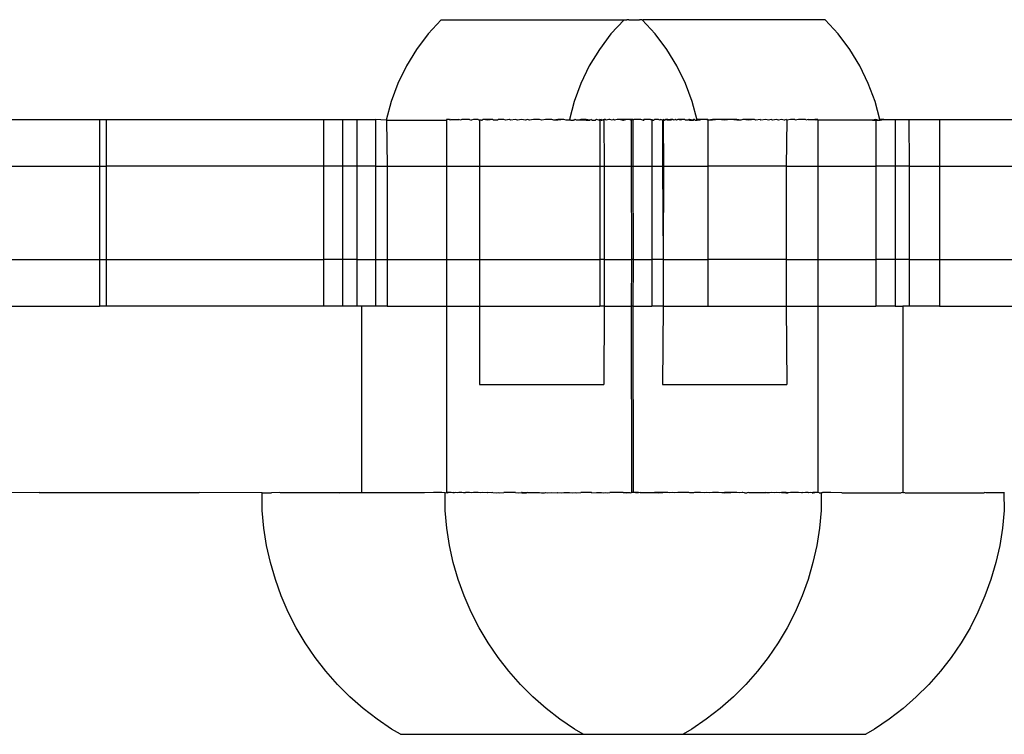
# Model space of a CAD drawing. Extents: x -3246 to 2769, y -3283 to 3737.
# Drawn here: x 976 to 1039, y -1509 to -1463 of the extents above; entities that cross this region are included whole.
import ezdxf

# ---------------------------------------------------------------- set-up
doc = ezdxf.new("R2010")
doc.units = 0
doc.layers.get('0').update_dxf_attribs({"linetype": 'CONTINUOUS'})

msp = doc.modelspace()

# ---------------------------------------------------------------- linework, layer by layer
for p, q in [((1003.194, -1462.907), (1002.357, -1463.828)), ((1003.194, -1462.907), (1014.893, -1462.907)), ((1014.953, -1462.907), (1014.115, -1463.828)), ((1014.893, -1462.907), (1014.953, -1462.907)), ((1014.953, -1462.907), (1015.131, -1462.907)), ((1015.175, -1462.907), (1015.131, -1462.907)), ((1015.269, -1462.907), (1015.175, -1462.907)), ((1015.269, -1462.907), (1015.657, -1462.907)), ((1015.657, -1462.907), (1015.812, -1462.907)), ((1015.812, -1462.907), (1015.906, -1462.907)), ((1015.906, -1462.907), (1015.95, -1462.907)), ((1016.128, -1462.907), (1015.95, -1462.907)), ((1016.965, -1463.828), (1016.128, -1462.907)), ((1016.128, -1462.907), (1016.188, -1462.907)), ((1027.887, -1462.907), (1016.188, -1462.907)), ((1028.724, -1463.828), (1027.887, -1462.907)), ((1002.357, -1463.828), (1001.611, -1464.825)), ((1014.115, -1463.828), (1013.369, -1464.825)), ((1017.711, -1464.825), (1016.965, -1463.828)), ((1029.47, -1464.825), (1028.724, -1463.828)), ((1001.611, -1464.825), (1000.963, -1465.887)), ((1013.369, -1464.825), (1012.722, -1465.887)), ((1018.359, -1465.887), (1017.711, -1464.825)), ((1030.118, -1465.887), (1029.47, -1464.825)), ((1000.963, -1465.887), (1000.419, -1467.006)), ((1012.722, -1465.887), (1012.177, -1467.006)), ((1018.903, -1467.006), (1018.359, -1465.887)), ((1030.662, -1467.006), (1030.118, -1465.887)), ((1000.419, -1467.006), (999.984, -1468.172)), ((1012.177, -1467.006), (1011.742, -1468.172)), ((1019.339, -1468.172), (1018.903, -1467.006)), ((1031.097, -1468.172), (1030.662, -1467.006)), ((999.984, -1468.172), (999.661, -1469.375)), ((1011.742, -1468.172), (1011.451, -1469.337)), ((1019.661, -1469.375), (1019.339, -1468.172)), ((1031.41, -1469.337), (1031.097, -1468.172)), ((974.076, -1469.335), (981.223, -1469.337)), ((981.223, -1469.337), (981.223, -1472.338)), ((981.223, -1469.337), (981.667, -1469.337)), ((981.667, -1469.337), (981.667, -1472.338)), ((981.667, -1469.337), (995.631, -1469.337)), ((995.631, -1469.337), (995.631, -1472.338)), ((995.631, -1469.337), (996.861, -1469.337)), ((996.861, -1469.337), (996.861, -1472.338)), ((996.861, -1469.337), (997.764, -1469.337)), ((997.764, -1469.337), (997.764, -1472.338)), ((997.764, -1469.337), (998.981, -1469.337)), ((998.981, -1469.337), (998.981, -1472.338)), ((999.661, -1469.375), (998.981, -1469.337)), ((999.728, -1469.337), (999.661, -1469.375)), ((999.661, -1469.375), (999.692, -1469.375)), ((999.728, -1469.337), (999.692, -1469.375)), ((999.692, -1469.375), (1001.135, -1469.374)), ((999.692, -1469.375), (999.728, -1472.338)), ((1001.135, -1469.374), (1001.571, -1469.375)), ((1001.571, -1469.375), (1003.167, -1469.374)), ((1003.167, -1469.374), (1003.536, -1469.375)), ((1003.574, -1469.337), (1003.536, -1469.337)), ((1003.536, -1469.337), (1003.536, -1469.375)), ((1003.536, -1469.375), (1003.574, -1469.337)), ((1003.536, -1469.375), (1003.536, -1472.338)), ((1003.727, -1469.337), (1003.574, -1469.337)), ((1003.783, -1469.375), (1003.727, -1469.337)), ((1003.841, -1469.337), (1003.783, -1469.375)), ((1003.841, -1469.337), (1004.327, -1469.337)), ((1004.436, -1469.375), (1004.327, -1469.337)), ((1004.534, -1469.337), (1004.436, -1469.375)), ((1005.012, -1469.337), (1004.534, -1469.337)), ((1005.012, -1469.337), (1005.121, -1469.374)), ((1005.28, -1469.337), (1005.121, -1469.374)), ((1005.567, -1469.337), (1005.28, -1469.337)), ((1005.567, -1469.337), (1005.661, -1469.375)), ((1005.797, -1469.375), (1005.661, -1469.375)), ((1005.661, -1469.375), (1005.661, -1472.338)), ((1005.797, -1469.375), (1005.834, -1469.375)), ((1005.87, -1469.337), (1005.834, -1469.375)), ((1006.197, -1469.375), (1005.87, -1469.337)), ((1006.523, -1469.337), (1005.87, -1469.337)), ((1006.523, -1469.337), (1006.197, -1469.375)), ((1006.571, -1469.375), (1006.523, -1469.337)), ((1006.833, -1469.375), (1006.571, -1469.375)), ((1006.869, -1469.337), (1006.833, -1469.375)), ((1007.227, -1469.337), (1006.869, -1469.337)), ((1007.327, -1469.375), (1007.227, -1469.337)), ((1007.594, -1469.337), (1007.327, -1469.375)), ((1007.661, -1469.375), (1007.594, -1469.337)), ((1007.97, -1469.337), (1007.661, -1469.375)), ((1008.097, -1469.375), (1007.97, -1469.337)), ((1008.352, -1469.337), (1008.097, -1469.375)), ((1008.626, -1469.375), (1008.352, -1469.337)), ((1008.74, -1469.337), (1008.626, -1469.375)), ((1008.877, -1469.375), (1008.74, -1469.337)), ((1009.13, -1469.337), (1008.877, -1469.375)), ((1009.523, -1469.337), (1009.13, -1469.337)), ((1009.661, -1469.375), (1009.523, -1469.337)), ((1009.915, -1469.337), (1009.661, -1469.375)), ((1010.306, -1469.337), (1009.915, -1469.337)), ((1010.446, -1469.375), (1010.306, -1469.337)), ((1010.693, -1469.337), (1010.446, -1469.375)), ((1010.696, -1469.375), (1010.446, -1469.375)), ((1011.076, -1469.337), (1010.693, -1469.337)), ((1011.076, -1469.337), (1010.696, -1469.375)), ((1011.225, -1469.375), (1011.076, -1469.337)), ((1011.42, -1469.375), (1011.225, -1469.375)), ((1011.451, -1469.337), (1011.42, -1469.375)), ((1011.543, -1469.375), (1011.42, -1469.375)), ((1011.543, -1469.375), (1011.451, -1469.337)), ((1011.543, -1469.375), (1011.661, -1469.375)), ((1011.661, -1469.375), (1011.696, -1469.375)), ((1011.758, -1469.375), (1011.696, -1469.375)), ((1011.819, -1469.337), (1011.758, -1469.375)), ((1011.909, -1469.375), (1011.819, -1469.337)), ((1011.996, -1469.375), (1011.909, -1469.375)), ((1012.032, -1469.375), (1011.996, -1469.375)), ((1012.177, -1469.337), (1012.032, -1469.375)), ((1012.51, -1469.374), (1012.032, -1469.375)), ((1012.523, -1469.337), (1012.177, -1469.337)), ((1012.51, -1469.374), (1012.751, -1469.375)), ((1012.751, -1469.375), (1012.523, -1469.337)), ((1012.856, -1469.337), (1012.751, -1469.375)), ((1012.856, -1469.337), (1012.893, -1469.374)), ((1012.893, -1469.374), (1013.125, -1469.374)), ((1013.175, -1469.337), (1013.125, -1469.374)), ((1013.33, -1469.375), (1013.175, -1469.337)), ((1013.33, -1469.375), (1013.39, -1469.337)), ((1013.39, -1469.375), (1013.33, -1469.375)), ((1013.488, -1469.375), (1013.39, -1469.337)), ((1013.39, -1469.337), (1013.39, -1469.375)), ((1013.479, -1469.337), (1013.39, -1469.375)), ((1013.39, -1469.375), (1013.39, -1472.338)), ((1013.488, -1469.375), (1013.39, -1469.375)), ((1013.525, -1469.374), (1013.479, -1469.337)), ((1013.488, -1469.375), (1013.525, -1469.374)), ((1013.676, -1469.337), (1013.525, -1469.374)), ((1013.661, -1469.375), (1013.525, -1469.374)), ((1013.676, -1469.337), (1013.661, -1469.375)), ((1013.661, -1469.375), (1013.676, -1472.338)), ((1013.765, -1469.337), (1013.676, -1469.337)), ((1013.816, -1469.375), (1013.765, -1469.337)), ((1013.974, -1469.337), (1013.816, -1469.375)), ((1014.034, -1469.337), (1013.974, -1469.337)), ((1014.201, -1469.375), (1014.034, -1469.337)), ((1014.283, -1469.337), (1014.201, -1469.375)), ((1014.349, -1469.374), (1014.283, -1469.337)), ((1014.512, -1469.337), (1014.349, -1469.374)), ((1014.719, -1469.337), (1014.512, -1469.337)), ((1014.719, -1469.337), (1014.886, -1469.375)), ((1015.066, -1469.337), (1014.719, -1469.337)), ((1014.886, -1469.375), (1014.925, -1469.374)), ((1014.925, -1469.374), (1015.066, -1469.337)), ((1015.318, -1469.337), (1015.066, -1469.337)), ((1015.408, -1469.337), (1015.318, -1469.337)), ((1015.318, -1469.337), (1015.408, -1469.375)), ((1015.471, -1469.337), (1015.408, -1469.337)), ((1015.408, -1469.337), (1015.408, -1469.375)), ((1015.408, -1469.375), (1015.471, -1469.337)), ((1015.408, -1469.375), (1015.408, -1472.338)), ((1015.51, -1469.337), (1015.471, -1469.337)), ((1015.471, -1469.337), (1015.51, -1469.375)), ((1015.51, -1469.337), (1015.51, -1469.375)), ((1015.542, -1469.375), (1015.51, -1469.337)), ((1015.51, -1469.375), (1015.542, -1469.375)), ((1015.51, -1469.375), (1015.51, -1472.338)), ((1015.596, -1469.337), (1015.542, -1469.375)), ((1016.038, -1469.337), (1015.596, -1469.337)), ((1016.156, -1469.375), (1016.038, -1469.337)), ((1016.195, -1469.375), (1016.156, -1469.375)), ((1016.224, -1469.337), (1016.195, -1469.375)), ((1016.195, -1469.375), (1016.233, -1469.375)), ((1016.277, -1469.337), (1016.224, -1469.337)), ((1016.277, -1469.337), (1016.233, -1469.375)), ((1016.66, -1469.337), (1016.277, -1469.337)), ((1016.732, -1469.375), (1016.66, -1469.337)), ((1016.66, -1469.337), (1016.74, -1469.337)), ((1016.74, -1469.337), (1016.732, -1469.375)), ((1016.732, -1469.375), (1016.88, -1469.374)), ((1016.732, -1469.375), (1016.74, -1472.338)), ((1016.74, -1469.337), (1016.88, -1469.374)), ((1016.909, -1469.337), (1016.88, -1469.374)), ((1017.177, -1469.337), (1016.909, -1469.337)), ((1017.265, -1469.375), (1017.177, -1469.337)), ((1017.294, -1469.337), (1017.265, -1469.375)), ((1017.42, -1469.375), (1017.294, -1469.337)), ((1017.475, -1469.375), (1017.42, -1469.375)), ((1017.42, -1469.375), (1017.42, -1472.338)), ((1017.486, -1469.337), (1017.475, -1469.375)), ((1017.556, -1469.375), (1017.475, -1469.375)), ((1017.475, -1469.375), (1017.486, -1472.338)), ((1017.556, -1469.375), (1017.486, -1469.337)), ((1017.556, -1469.375), (1017.593, -1469.375)), ((1017.625, -1469.337), (1017.593, -1469.375)), ((1017.751, -1469.375), (1017.625, -1469.337)), ((1017.767, -1469.337), (1017.625, -1469.337)), ((1017.95, -1469.337), (1017.751, -1469.375)), ((1017.956, -1469.375), (1017.751, -1469.375)), ((1017.956, -1469.375), (1017.767, -1469.337)), ((1018.086, -1469.337), (1017.95, -1469.337)), ((1018.086, -1469.337), (1017.956, -1469.375)), ((1018.188, -1469.375), (1018.086, -1469.337)), ((1018.267, -1469.337), (1018.188, -1469.375)), ((1018.33, -1469.375), (1018.267, -1469.337)), ((1018.42, -1469.337), (1018.33, -1469.375)), ((1018.591, -1469.375), (1018.42, -1469.337)), ((1018.766, -1469.337), (1018.42, -1469.337)), ((1018.766, -1469.337), (1018.591, -1469.375)), ((1018.872, -1469.337), (1018.766, -1469.337)), ((1018.9, -1469.375), (1018.872, -1469.337)), ((1018.93, -1469.375), (1018.9, -1469.375)), ((1019.085, -1469.375), (1018.93, -1469.375)), ((1019.124, -1469.337), (1019.085, -1469.375)), ((1019.124, -1469.337), (1019.172, -1469.374)), ((1019.156, -1469.337), (1019.124, -1469.337)), ((1019.385, -1469.374), (1019.156, -1469.337)), ((1019.172, -1469.374), (1019.385, -1469.374)), ((1019.428, -1469.337), (1019.385, -1469.374)), ((1019.385, -1469.374), (1019.42, -1469.375)), ((1019.491, -1469.337), (1019.42, -1469.375)), ((1019.491, -1469.337), (1019.428, -1469.337)), ((1019.491, -1469.337), (1019.538, -1469.374)), ((1019.538, -1469.374), (1019.63, -1469.374)), ((1019.684, -1469.337), (1019.63, -1469.374)), ((1019.63, -1469.374), (1019.661, -1469.375)), ((1019.684, -1469.337), (1019.661, -1469.375)), ((1019.855, -1469.375), (1019.661, -1469.375)), ((1019.855, -1469.375), (1019.684, -1469.337)), ((1019.867, -1469.337), (1019.684, -1469.337)), ((1019.867, -1469.337), (1019.855, -1469.375)), ((1020.249, -1469.337), (1019.867, -1469.337)), ((1020.353, -1469.375), (1020.249, -1469.337)), ((1020.353, -1469.337), (1020.249, -1469.337)), ((1020.353, -1469.337), (1020.353, -1469.375)), ((1020.353, -1469.337), (1020.384, -1469.375)), ((1020.353, -1469.375), (1020.353, -1472.338)), ((1020.384, -1469.375), (1020.353, -1469.375)), ((1020.637, -1469.337), (1020.384, -1469.375)), ((1020.635, -1469.375), (1020.384, -1469.375)), ((1021.027, -1469.337), (1020.635, -1469.375)), ((1021.027, -1469.337), (1020.637, -1469.337)), ((1021.42, -1469.375), (1021.027, -1469.337)), ((1021.812, -1469.337), (1021.027, -1469.337)), ((1021.812, -1469.337), (1021.42, -1469.375)), ((1022.203, -1469.337), (1021.812, -1469.337)), ((1022.204, -1469.375), (1021.812, -1469.337)), ((1022.455, -1469.375), (1022.203, -1469.337)), ((1022.455, -1469.375), (1022.204, -1469.375)), ((1022.59, -1469.337), (1022.455, -1469.375)), ((1022.984, -1469.375), (1022.59, -1469.337)), ((1023.348, -1469.337), (1022.59, -1469.337)), ((1023.348, -1469.337), (1022.984, -1469.375)), ((1023.42, -1469.375), (1023.348, -1469.337)), ((1023.716, -1469.337), (1023.42, -1469.375)), ((1023.754, -1469.375), (1023.716, -1469.337)), ((1024.073, -1469.337), (1023.754, -1469.375)), ((1024.248, -1469.375), (1024.073, -1469.337)), ((1024.42, -1469.337), (1024.248, -1469.375)), ((1024.51, -1469.375), (1024.42, -1469.337)), ((1024.753, -1469.337), (1024.51, -1469.375)), ((1024.884, -1469.374), (1024.753, -1469.337)), ((1025.072, -1469.337), (1024.884, -1469.374)), ((1025.247, -1469.375), (1025.072, -1469.337)), ((1025.283, -1469.374), (1025.247, -1469.375)), ((1025.376, -1469.337), (1025.283, -1469.374)), ((1025.42, -1469.375), (1025.376, -1469.337)), ((1025.42, -1469.375), (1025.376, -1472.338)), ((1025.662, -1469.337), (1025.42, -1469.375)), ((1025.931, -1469.337), (1025.662, -1469.337)), ((1025.96, -1469.375), (1025.931, -1469.337)), ((1026.18, -1469.337), (1025.96, -1469.375)), ((1026.616, -1469.337), (1026.18, -1469.337)), ((1026.645, -1469.375), (1026.616, -1469.337)), ((1026.801, -1469.337), (1026.645, -1469.375)), ((1026.801, -1469.337), (1027.215, -1469.337)), ((1027.298, -1469.375), (1027.215, -1469.337)), ((1027.368, -1469.337), (1027.215, -1469.337)), ((1027.368, -1469.337), (1027.298, -1469.375)), ((1027.407, -1469.337), (1027.368, -1469.337)), ((1027.407, -1469.375), (1027.368, -1469.337)), ((1027.407, -1469.337), (1027.407, -1469.375)), ((1030.93, -1469.374), (1027.407, -1469.375)), ((1027.407, -1469.375), (1027.407, -1472.338)), ((1031.148, -1469.337), (1030.93, -1469.374)), ((1030.93, -1469.374), (1031.143, -1469.374)), ((1031.148, -1469.337), (1031.143, -1469.374)), ((1031.143, -1469.374), (1031.297, -1469.374)), ((1031.143, -1469.374), (1031.148, -1472.338)), ((1031.297, -1469.374), (1031.148, -1469.337)), ((1031.297, -1469.374), (1031.389, -1469.374)), ((1031.41, -1469.337), (1031.389, -1469.374)), ((1031.389, -1469.374), (1031.42, -1469.375)), ((1031.659, -1469.337), (1031.41, -1469.337)), ((1031.42, -1469.375), (1031.41, -1469.337)), ((1031.42, -1469.375), (1031.659, -1469.337)), ((1031.659, -1469.337), (1032.379, -1469.337)), ((1032.379, -1469.337), (1032.379, -1472.338)), ((1032.379, -1469.337), (1033.263, -1469.337)), ((1033.263, -1469.337), (1033.281, -1472.338)), ((1033.263, -1469.337), (1035.245, -1469.337)), ((1035.245, -1469.337), (1035.245, -1472.338)), ((1035.245, -1469.337), (1048.907, -1469.337)), ((963.464, -1472.338), (981.223, -1472.338)), ((981.223, -1472.338), (981.223, -1478.338)), ((981.223, -1472.338), (981.667, -1472.338)), ((981.667, -1472.338), (981.667, -1478.338)), ((995.631, -1472.338), (981.667, -1472.338)), ((995.631, -1472.338), (995.631, -1478.338)), ((996.861, -1472.338), (995.631, -1472.338)), ((996.861, -1472.338), (996.861, -1478.338)), ((997.764, -1472.338), (996.861, -1472.338)), ((997.764, -1472.338), (997.764, -1478.338)), ((998.981, -1472.338), (997.764, -1472.338)), ((998.981, -1472.338), (998.981, -1478.338)), ((998.981, -1472.338), (999.728, -1472.338)), ((999.728, -1472.338), (999.728, -1478.338)), ((999.728, -1472.338), (1003.536, -1472.338)), ((1003.536, -1472.338), (1003.536, -1478.338)), ((1003.536, -1472.338), (1005.661, -1472.338)), ((1005.661, -1472.338), (1005.661, -1478.338)), ((1005.661, -1472.338), (1013.39, -1472.338)), ((1013.39, -1472.338), (1013.39, -1478.338)), ((1013.39, -1472.338), (1013.676, -1472.338)), ((1013.676, -1472.338), (1013.676, -1478.338)), ((1013.676, -1472.338), (1015.408, -1472.338)), ((1015.408, -1472.338), (1015.433, -1478.338)), ((1015.408, -1472.338), (1015.51, -1472.338)), ((1015.51, -1472.338), (1015.535, -1478.338)), ((1015.51, -1472.338), (1016.74, -1472.338)), ((1016.74, -1472.338), (1016.74, -1478.338)), ((1016.74, -1472.338), (1017.42, -1472.338)), ((1017.486, -1472.338), (1017.42, -1472.338)), ((1017.42, -1472.338), (1017.464, -1478.338)), ((1017.486, -1472.338), (1017.464, -1478.338)), ((1017.486, -1472.338), (1020.353, -1472.338)), ((1020.353, -1472.338), (1020.353, -1478.338)), ((1025.376, -1472.338), (1020.353, -1472.338)), ((1025.376, -1472.338), (1025.376, -1478.338)), ((1025.376, -1472.338), (1027.407, -1472.338)), ((1027.407, -1472.338), (1027.407, -1478.338)), ((1027.407, -1472.338), (1031.148, -1472.338)), ((1031.148, -1472.338), (1031.148, -1478.338)), ((1032.379, -1472.338), (1031.148, -1472.338)), ((1032.379, -1472.338), (1032.379, -1478.338)), ((1033.281, -1472.338), (1032.379, -1472.338)), ((1033.281, -1472.338), (1033.281, -1478.338)), ((1033.281, -1472.338), (1035.245, -1472.338)), ((1035.245, -1472.338), (1035.245, -1478.338)), ((1035.245, -1472.338), (1048.907, -1472.338)), ((963.464, -1478.338), (981.223, -1478.338)), ((981.223, -1478.338), (981.223, -1481.338)), ((981.223, -1478.338), (981.667, -1478.338)), ((981.667, -1478.338), (981.667, -1481.338)), ((981.667, -1478.338), (995.631, -1478.338)), ((995.631, -1478.338), (995.631, -1481.338)), ((996.861, -1478.338), (995.631, -1478.338)), ((996.861, -1478.338), (996.861, -1481.338)), ((997.764, -1478.338), (996.861, -1478.338)), ((997.764, -1478.338), (997.764, -1481.338)), ((997.764, -1478.338), (998.981, -1478.338)), ((998.981, -1478.338), (998.981, -1481.338)), ((998.981, -1478.338), (999.728, -1478.338)), ((999.728, -1478.338), (999.728, -1481.338)), ((999.728, -1478.338), (1003.536, -1478.338)), ((1003.536, -1478.338), (1003.536, -1481.338)), ((1003.536, -1478.338), (1005.661, -1478.338)), ((1005.661, -1478.338), (1005.661, -1481.338)), ((1005.661, -1478.338), (1013.39, -1478.338)), ((1013.39, -1478.338), (1013.39, -1481.338)), ((1013.676, -1478.338), (1013.39, -1478.338)), ((1013.676, -1478.338), (1013.676, -1481.338)), ((1013.676, -1478.338), (1015.433, -1478.338)), ((1015.433, -1478.338), (1015.408, -1481.338)), ((1015.535, -1478.338), (1015.433, -1478.338)), ((1015.535, -1478.338), (1015.51, -1481.338)), ((1015.535, -1478.338), (1016.74, -1478.338)), ((1016.74, -1478.338), (1016.74, -1481.338)), ((1017.464, -1478.338), (1016.74, -1478.338)), ((1017.464, -1478.338), (1017.464, -1481.338)), ((1017.464, -1478.338), (1020.353, -1478.338)), ((1020.353, -1478.338), (1020.353, -1481.338)), ((1025.376, -1478.338), (1020.353, -1478.338)), ((1025.376, -1478.338), (1025.376, -1481.338)), ((1025.376, -1478.338), (1027.407, -1478.338)), ((1027.407, -1478.338), (1027.407, -1481.338)), ((1027.407, -1478.338), (1031.148, -1478.338)), ((1031.148, -1478.338), (1031.148, -1481.338)), ((1032.379, -1478.338), (1031.148, -1478.338)), ((1032.379, -1478.338), (1032.379, -1481.338)), ((1033.281, -1478.338), (1032.379, -1478.338)), ((1033.281, -1478.338), (1033.281, -1481.338)), ((1033.281, -1478.338), (1035.245, -1478.338)), ((1035.245, -1478.338), (1035.245, -1481.338)), ((1035.245, -1478.338), (1048.907, -1478.338)), ((967.389, -1481.338), (981.223, -1481.338)), ((981.667, -1481.338), (981.223, -1481.338)), ((995.631, -1481.338), (981.667, -1481.338)), ((996.861, -1481.338), (995.631, -1481.338)), ((997.764, -1481.338), (996.861, -1481.338)), ((998.064, -1481.338), (997.764, -1481.338)), ((998.064, -1481.338), (998.064, -1493.337)), ((998.981, -1481.338), (998.064, -1481.338)), ((999.728, -1481.338), (998.981, -1481.338)), ((999.728, -1481.338), (1003.536, -1481.338)), ((1003.536, -1481.338), (1003.536, -1493.337)), ((1003.536, -1481.338), (1005.661, -1481.338)), ((1005.661, -1481.338), (1005.661, -1486.373)), ((1005.661, -1481.338), (1013.39, -1481.338)), ((1013.676, -1481.338), (1013.39, -1481.338)), ((1013.676, -1481.338), (1013.661, -1486.373)), ((1013.676, -1481.338), (1015.408, -1481.338)), ((1015.408, -1481.338), (1015.433, -1493.337)), ((1015.51, -1481.338), (1015.408, -1481.338)), ((1015.51, -1481.338), (1015.535, -1493.337)), ((1015.51, -1481.338), (1016.74, -1481.338)), ((1017.464, -1481.338), (1016.74, -1481.338)), ((1017.464, -1481.338), (1017.42, -1486.373)), ((1017.464, -1481.338), (1020.353, -1481.338)), ((1020.353, -1481.338), (1025.376, -1481.338)), ((1025.376, -1481.338), (1025.42, -1486.373)), ((1025.376, -1481.338), (1027.407, -1481.338)), ((1027.407, -1481.338), (1027.407, -1493.337)), ((1027.407, -1481.338), (1031.148, -1481.338)), ((1032.379, -1481.338), (1031.148, -1481.338)), ((1032.379, -1481.338), (1032.89, -1481.338)), ((1032.89, -1481.338), (1032.89, -1493.337)), ((1033.281, -1481.338), (1032.89, -1481.338)), ((1035.245, -1481.338), (1033.281, -1481.338)), ((1035.245, -1481.338), (1048.907, -1481.338)), ((1005.661, -1486.373), (1013.661, -1486.373)), ((1017.42, -1486.373), (1025.42, -1486.373)), ((977.351, -1493.337), (972.755, -1493.361)), ((977.351, -1493.337), (987.629, -1493.337)), ((991.662, -1493.361), (987.629, -1493.337)), ((991.697, -1493.361), (991.661, -1493.361)), ((991.662, -1493.361), (991.689, -1493.361)), ((991.689, -1494.491), (991.689, -1493.361)), ((991.689, -1493.361), (992.29, -1493.361)), ((992.828, -1493.337), (992.29, -1493.361)), ((992.872, -1493.361), (992.828, -1493.337)), ((996.64, -1493.361), (992.872, -1493.361)), ((996.64, -1493.361), (998.064, -1493.337)), ((998.3, -1493.361), (996.64, -1493.361)), ((998.3, -1493.361), (998.064, -1493.337)), ((1002.129, -1493.361), (998.3, -1493.361)), ((1002.714, -1493.337), (1002.129, -1493.361)), ((1003.236, -1493.337), (1002.714, -1493.337)), ((1003.42, -1493.361), (1003.236, -1493.337)), ((1003.447, -1493.361), (1003.42, -1493.361)), ((1003.455, -1493.361), (1003.42, -1493.361)), ((1003.447, -1493.361), (1003.536, -1493.337)), ((1003.447, -1494.491), (1003.447, -1493.361)), ((1003.574, -1493.337), (1003.536, -1493.337)), ((1003.536, -1493.337), (1003.607, -1493.361)), ((1003.638, -1493.337), (1003.574, -1493.337)), ((1003.607, -1493.361), (1003.574, -1493.337)), ((1003.607, -1493.361), (1003.638, -1493.337)), ((1003.841, -1493.337), (1003.638, -1493.337)), ((1003.95, -1493.361), (1003.841, -1493.337)), ((1003.98, -1493.337), (1003.95, -1493.361)), ((1004.022, -1493.361), (1003.95, -1493.361)), ((1004.022, -1493.361), (1003.98, -1493.337)), ((1004.048, -1493.361), (1004.022, -1493.361)), ((1004.142, -1493.337), (1004.048, -1493.361)), ((1004.238, -1493.361), (1004.142, -1493.337)), ((1004.327, -1493.337), (1004.238, -1493.361)), ((1004.534, -1493.337), (1004.327, -1493.337)), ((1004.631, -1493.361), (1004.534, -1493.337)), ((1004.738, -1493.361), (1004.631, -1493.361)), ((1004.763, -1493.337), (1004.738, -1493.361)), ((1005.012, -1493.337), (1004.763, -1493.337)), ((1005.169, -1493.347), (1005.012, -1493.337)), ((1005.28, -1493.337), (1005.169, -1493.347)), ((1005.567, -1493.337), (1005.28, -1493.337)), ((1005.717, -1493.361), (1005.567, -1493.337)), ((1005.87, -1493.337), (1005.717, -1493.361)), ((1006.145, -1493.361), (1005.87, -1493.337)), ((1006.189, -1493.337), (1006.145, -1493.361)), ((1006.432, -1493.361), (1006.189, -1493.337)), ((1006.523, -1493.337), (1006.432, -1493.361)), ((1006.523, -1493.337), (1006.772, -1493.361)), ((1006.772, -1493.361), (1006.869, -1493.337)), ((1006.869, -1493.337), (1006.944, -1493.361)), ((1006.944, -1493.361), (1007.227, -1493.337)), ((1007.97, -1493.337), (1007.227, -1493.337)), ((1007.97, -1493.337), (1008.199, -1493.361)), ((1008.199, -1493.361), (1008.352, -1493.337)), ((1008.352, -1493.337), (1008.418, -1493.361)), ((1008.399, -1493.337), (1008.352, -1493.337)), ((1008.352, -1493.337), (1008.385, -1493.361)), ((1008.385, -1493.361), (1008.418, -1493.361)), ((1008.676, -1493.361), (1008.399, -1493.337)), ((1008.418, -1493.361), (1008.676, -1493.361)), ((1008.74, -1493.337), (1008.676, -1493.361)), ((1008.74, -1493.337), (1009.523, -1493.337)), ((1009.523, -1493.337), (1009.643, -1493.361)), ((1009.643, -1493.361), (1009.834, -1493.361)), ((1009.834, -1493.361), (1009.915, -1493.337)), ((1009.915, -1493.337), (1010.059, -1493.361)), ((1010.059, -1493.361), (1010.306, -1493.337)), ((1010.306, -1493.337), (1010.646, -1493.361)), ((1010.646, -1493.361), (1010.693, -1493.337)), ((1010.693, -1493.337), (1010.937, -1493.361)), ((1010.937, -1493.361), (1011.076, -1493.337)), ((1011.076, -1493.337), (1011.451, -1493.337)), ((1011.451, -1493.337), (1011.652, -1493.361)), ((1011.652, -1493.361), (1011.819, -1493.337)), ((1011.819, -1493.337), (1011.898, -1493.361)), ((1011.898, -1493.361), (1012.177, -1493.337)), ((1012.856, -1493.337), (1012.177, -1493.337)), ((1012.856, -1493.337), (1012.891, -1493.361)), ((1012.891, -1493.361), (1013.175, -1493.337)), ((1013.175, -1493.337), (1013.502, -1493.337)), ((1013.502, -1493.337), (1013.624, -1493.361)), ((1013.624, -1493.361), (1013.765, -1493.337)), ((1013.765, -1493.337), (1013.888, -1493.361)), ((1013.888, -1493.361), (1014.034, -1493.337)), ((1014.904, -1493.337), (1014.034, -1493.337)), ((1014.904, -1493.337), (1015.085, -1493.361)), ((1014.904, -1493.337), (1015.204, -1493.337)), ((1015.085, -1493.361), (1015.204, -1493.337)), ((1015.204, -1493.337), (1015.318, -1493.337)), ((1015.318, -1493.337), (1015.362, -1493.361)), ((1015.362, -1493.361), (1015.433, -1493.337)), ((1015.535, -1493.337), (1015.433, -1493.337)), ((1015.624, -1493.337), (1015.535, -1493.337)), ((1015.719, -1493.361), (1015.624, -1493.337)), ((1015.876, -1493.337), (1015.624, -1493.337)), ((1015.719, -1493.361), (1015.876, -1493.337)), ((1015.996, -1493.361), (1015.876, -1493.337)), ((1016.038, -1493.337), (1015.996, -1493.361)), ((1016.038, -1493.337), (1016.909, -1493.337)), ((1016.909, -1493.337), (1017.193, -1493.361)), ((1017.454, -1493.337), (1016.909, -1493.337)), ((1017.193, -1493.361), (1017.454, -1493.337)), ((1017.767, -1493.337), (1017.454, -1493.337)), ((1017.904, -1493.361), (1017.767, -1493.337)), ((1018.086, -1493.337), (1017.904, -1493.361)), ((1018.19, -1493.361), (1018.086, -1493.337)), ((1018.42, -1493.337), (1018.19, -1493.361)), ((1019.124, -1493.337), (1018.42, -1493.337)), ((1019.183, -1493.361), (1019.124, -1493.337)), ((1019.301, -1493.359), (1019.183, -1493.361)), ((1019.429, -1493.361), (1019.301, -1493.359)), ((1019.491, -1493.337), (1019.429, -1493.361)), ((1019.867, -1493.337), (1019.491, -1493.337)), ((1020.144, -1493.361), (1019.867, -1493.337)), ((1020.249, -1493.337), (1020.144, -1493.361)), ((1020.435, -1493.361), (1020.249, -1493.337)), ((1020.637, -1493.337), (1020.435, -1493.361)), ((1021.027, -1493.337), (1020.637, -1493.337)), ((1021.247, -1493.361), (1021.027, -1493.337)), ((1021.42, -1493.337), (1021.247, -1493.361)), ((1021.402, -1493.361), (1021.247, -1493.361)), ((1021.402, -1493.361), (1021.812, -1493.337)), ((1021.812, -1493.337), (1021.42, -1493.337)), ((1022.203, -1493.337), (1021.812, -1493.337)), ((1022.404, -1493.361), (1022.203, -1493.337)), ((1022.558, -1493.337), (1022.404, -1493.361)), ((1022.59, -1493.337), (1022.558, -1493.337)), ((1022.695, -1493.361), (1022.59, -1493.337)), ((1022.695, -1493.361), (1022.882, -1493.361)), ((1022.973, -1493.337), (1022.882, -1493.361)), ((1022.973, -1493.337), (1024.073, -1493.337)), ((1024.137, -1493.361), (1024.073, -1493.337)), ((1024.309, -1493.361), (1024.137, -1493.361)), ((1024.42, -1493.337), (1024.309, -1493.361)), ((1024.649, -1493.361), (1024.42, -1493.337)), ((1024.753, -1493.337), (1024.649, -1493.361)), ((1024.936, -1493.361), (1024.753, -1493.337)), ((1025.072, -1493.337), (1024.936, -1493.361)), ((1025.376, -1493.337), (1025.072, -1493.337)), ((1025.072, -1493.337), (1025.364, -1493.361)), ((1025.364, -1493.361), (1025.504, -1493.361)), ((1025.504, -1493.361), (1025.376, -1493.337)), ((1025.662, -1493.337), (1025.504, -1493.361)), ((1026.18, -1493.337), (1025.662, -1493.337)), ((1026.343, -1493.361), (1026.18, -1493.337)), ((1026.409, -1493.337), (1026.343, -1493.361)), ((1026.45, -1493.361), (1026.409, -1493.337)), ((1026.616, -1493.337), (1026.45, -1493.361)), ((1026.801, -1493.337), (1026.616, -1493.337)), ((1026.843, -1493.361), (1026.801, -1493.337)), ((1026.963, -1493.337), (1026.843, -1493.361)), ((1027.059, -1493.361), (1026.963, -1493.337)), ((1027.101, -1493.337), (1027.059, -1493.361)), ((1027.059, -1493.361), (1027.121, -1493.361)), ((1027.215, -1493.337), (1027.101, -1493.337)), ((1027.121, -1493.361), (1027.215, -1493.337)), ((1027.407, -1493.337), (1027.215, -1493.337)), ((1027.5, -1493.361), (1027.407, -1493.337)), ((1027.5, -1493.361), (1027.626, -1493.361)), ((1027.626, -1493.361), (1027.634, -1494.491)), ((1027.661, -1493.361), (1027.626, -1493.361)), ((1027.661, -1493.361), (1027.721, -1493.337)), ((1028.241, -1493.337), (1027.721, -1493.337)), ((1028.952, -1493.361), (1028.241, -1493.337)), ((1028.952, -1493.361), (1032.781, -1493.361)), ((1032.89, -1493.337), (1032.781, -1493.361)), ((1032.89, -1493.337), (1032.919, -1493.337)), ((1033.005, -1493.361), (1032.919, -1493.337)), ((1033.005, -1493.361), (1038.101, -1493.361)), ((1038.101, -1493.361), (1038.129, -1493.337)), ((1038.209, -1493.361), (1038.129, -1493.337)), ((1039.384, -1493.361), (1038.209, -1493.361)), ((1039.384, -1493.361), (1039.392, -1494.491)), ((1039.419, -1493.361), (1039.384, -1493.361)), ((991.795, -1495.617), (991.689, -1494.491)), ((1003.554, -1495.617), (1003.447, -1494.491)), ((1027.634, -1494.491), (1027.527, -1495.617)), ((1039.392, -1494.491), (1039.286, -1495.617)), ((991.972, -1496.734), (991.795, -1495.617)), ((1003.731, -1496.734), (1003.554, -1495.617)), ((1027.527, -1495.617), (1027.35, -1496.734)), ((1039.286, -1495.617), (1039.109, -1496.734)), ((992.219, -1497.837), (991.972, -1496.734)), ((1003.977, -1497.837), (1003.731, -1496.734)), ((1027.35, -1496.734), (1027.103, -1497.837)), ((1039.109, -1496.734), (1038.862, -1497.837)), ((992.534, -1498.923), (992.219, -1497.837)), ((1004.293, -1498.923), (1003.977, -1497.837)), ((1027.103, -1497.837), (1026.788, -1498.923)), ((1038.862, -1497.837), (1038.546, -1498.923)), ((992.918, -1499.987), (992.534, -1498.923)), ((1004.676, -1499.987), (1004.293, -1498.923)), ((1026.788, -1498.923), (1026.405, -1499.987)), ((1038.546, -1498.923), (1038.163, -1499.987)), ((993.367, -1501.025), (992.918, -1499.987)), ((1005.125, -1501.025), (1004.676, -1499.987)), ((1026.405, -1499.987), (1025.955, -1501.025)), ((1038.163, -1499.987), (1037.714, -1501.025)), ((993.88, -1502.032), (993.367, -1501.025)), ((1005.639, -1502.032), (1005.125, -1501.025)), ((1025.955, -1501.025), (1025.442, -1502.032)), ((1037.714, -1501.025), (1037.2, -1502.032)), ((994.456, -1503.006), (993.88, -1502.032)), ((1006.215, -1503.006), (1005.639, -1502.032)), ((1025.442, -1502.032), (1024.866, -1503.006)), ((1037.2, -1502.032), (1036.625, -1503.006)), ((995.092, -1503.941), (994.456, -1503.006)), ((1006.851, -1503.941), (1006.215, -1503.006)), ((1024.866, -1503.006), (1024.23, -1503.941)), ((1036.625, -1503.006), (1035.989, -1503.941)), ((995.785, -1504.835), (995.092, -1503.941)), ((1007.544, -1504.835), (1006.851, -1503.941)), ((1024.23, -1503.941), (1023.537, -1504.835)), ((1035.989, -1503.941), (1035.295, -1504.835)), ((996.534, -1505.683), (995.785, -1504.835)), ((1008.292, -1505.683), (1007.544, -1504.835)), ((1023.537, -1504.835), (1022.789, -1505.683)), ((1035.295, -1504.835), (1034.547, -1505.683)), ((997.333, -1506.482), (996.534, -1505.683)), ((1009.092, -1506.482), (1008.292, -1505.683)), ((1022.789, -1505.683), (1021.989, -1506.482)), ((1034.547, -1505.683), (1033.747, -1506.482)), ((998.182, -1507.23), (997.333, -1506.482)), ((1009.941, -1507.23), (1009.092, -1506.482)), ((1021.989, -1506.482), (1021.14, -1507.23)), ((1033.747, -1506.482), (1032.899, -1507.23)), ((999.076, -1507.923), (998.182, -1507.23)), ((1010.834, -1507.923), (1009.941, -1507.23)), ((1021.14, -1507.23), (1020.246, -1507.923)), ((1032.899, -1507.23), (1032.005, -1507.923)), ((1000.011, -1508.559), (999.076, -1507.923)), ((1011.77, -1508.559), (1010.834, -1507.923)), ((1020.246, -1507.923), (1019.311, -1508.559)), ((1032.005, -1507.923), (1031.069, -1508.559)), ((1000.572, -1508.891), (1000.011, -1508.559)), ((1012.331, -1508.891), (1011.77, -1508.559)), ((1019.311, -1508.559), (1018.75, -1508.891)), ((1031.069, -1508.559), (1030.509, -1508.891)), ((1000.572, -1508.891), (1012.331, -1508.891)), ((1012.331, -1508.891), (1018.75, -1508.891)), ((1018.75, -1508.891), (1030.509, -1508.891))]:
    msp.add_line(p, q)

doc.saveas('drawing.dxf')
